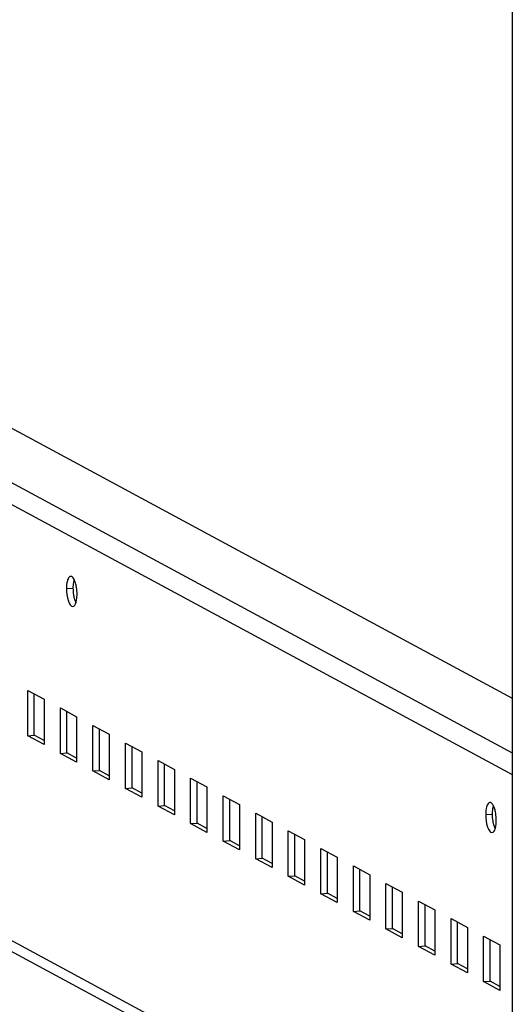
# Model space of a CAD drawing. Units: millimetres. Extents: x 0 to 841, y 0 to 594.
# Drawn here: x 766 to 777, y 392 to 413 of the extents above; entities that cross this region are included whole.
import ezdxf

# ---------------------------------------------------------------- set-up
doc = ezdxf.new("R2010")
doc.units = ezdxf.units.MM
doc.header["$LTSCALE"] = 46.255
doc.layers.get('0').update_dxf_attribs({"linetype": 'CONTINUOUS'})
doc.layers.add('02___PRT_ALL_AXES', color=7, linetype='CONTINUOUS')

msp = doc.modelspace()

# ---------------------------------------------------------------- linework, layer by layer
at = {"color": 7, "linetype": 'Continuous'}
for p, q in [((777.10802, 559.72456), (777.12466, 380.63792)), ((766.81164, 397.5578), (766.81156, 398.4508)), ((767.51414, 397.17927), (767.51405, 398.07228)), ((768.21663, 396.80074), (768.21655, 397.69375)), ((766.6712, 397.54713), (766.81164, 397.5578)), ((767.02244, 397.44421), (766.81164, 397.5578)), ((767.37369, 397.16861), (767.51414, 397.17927)), ((767.72494, 397.06569), (767.51414, 397.17927)), ((768.91913, 396.42221), (768.91905, 397.31522)), ((769.62163, 396.04369), (769.62155, 396.93669)), ((768.07619, 396.79008), (768.21663, 396.80074)), ((768.42743, 396.68716), (768.21663, 396.80074)), ((770.32413, 395.66516), (770.32404, 396.55816)), ((768.77869, 396.41155), (768.91913, 396.42221)), ((769.12993, 396.30863), (768.91913, 396.42221)), ((771.02662, 395.28663), (771.02654, 396.17964)), ((769.48119, 396.03302), (769.62163, 396.04369)), ((769.83243, 395.9301), (769.62163, 396.04369)), ((770.18368, 395.65449), (770.32413, 395.66516)), ((770.53492, 395.55157), (770.32413, 395.66516)), ((771.72912, 394.9081), (771.72904, 395.80111)), ((770.88618, 395.27597), (771.02662, 395.28663)), ((771.23742, 395.17305), (771.02662, 395.28663)), ((772.43162, 394.52957), (772.43153, 395.42258)), ((773.13412, 394.15105), (773.13403, 395.04405)), ((771.58868, 394.89744), (771.72912, 394.9081)), ((771.93992, 394.79452), (771.72912, 394.9081)), ((773.83661, 393.77252), (773.83653, 394.66552)), ((772.29118, 394.51891), (772.43162, 394.52957)), ((772.64242, 394.41599), (772.43162, 394.52957)), ((774.53911, 393.39399), (774.53903, 394.287)), ((772.99367, 394.14038), (773.13412, 394.15105)), ((773.34491, 394.03746), (773.13412, 394.15105)), ((773.69617, 393.76185), (773.83661, 393.77252)), ((774.04741, 393.65893), (773.83661, 393.77252)), ((775.24161, 393.01546), (775.24152, 393.90847)), ((774.39867, 393.38333), (774.53911, 393.39399)), ((774.74991, 393.28041), (774.53911, 393.39399)), ((775.9441, 392.63693), (775.94402, 393.52994)), ((776.6466, 392.25841), (776.64652, 393.15141)), ((775.10116, 393.0048), (775.24161, 393.01546)), ((775.45241, 392.90188), (775.24161, 393.01546)), ((775.80366, 392.62627), (775.9441, 392.63693)), ((776.1549, 392.52335), (775.9441, 392.63693)), ((776.50616, 392.24774), (776.6466, 392.25841)), ((776.8574, 392.14482), (776.6466, 392.25841))]:
    msp.add_line(p, q, dxfattribs=at)
at = {"color": 9, "linetype": 'Continuous'}
for p, q in [((760.94333, 405.89853), (777.12312, 397.18034)), ((760.94338, 405.43204), (777.12316, 396.71385)), ((761.12197, 395.70129), (777.12406, 387.07885)), ((761.2624, 395.85886), (777.12404, 387.3121))]:
    msp.add_line(p, q, dxfattribs=at)
at = {"color": 3, "linetype": 'Continuous'}
for p, q in [((765.95309, 404.37908), (777.12301, 398.36037)), ((766.67111, 398.52648), (767.02236, 398.33722)), ((766.6712, 397.54713), (766.67111, 398.52648)), ((767.02236, 398.33722), (767.02245, 397.35787)), ((767.3736, 398.14796), (767.72485, 397.95869)), ((767.37369, 397.16861), (767.3736, 398.14796)), ((767.72485, 397.95869), (767.72494, 396.97934)), ((768.0761, 397.76943), (768.42735, 397.58016)), ((768.07619, 396.79008), (768.0761, 397.76943)), ((768.42735, 397.58016), (768.42744, 396.60081)), ((767.02245, 397.35787), (766.6712, 397.54713)), ((768.7786, 397.3909), (769.12985, 397.20163)), ((768.77869, 396.41155), (768.7786, 397.3909)), ((767.72494, 396.97934), (767.37369, 397.16861)), ((769.12985, 397.20163), (769.12994, 396.22229)), ((769.4811, 397.01237), (769.83234, 396.82311)), ((769.48119, 396.03302), (769.4811, 397.01237)), ((768.42744, 396.60081), (768.07619, 396.79008)), ((769.83234, 396.82311), (769.83244, 395.84376)), ((770.18359, 396.63384), (770.53484, 396.44458)), ((770.18368, 395.65449), (770.18359, 396.63384)), ((769.12994, 396.22229), (768.77869, 396.41155)), ((770.53484, 396.44458), (770.53493, 395.46523)), ((770.88609, 396.25531), (771.23734, 396.06605)), ((770.88618, 395.27597), (770.88609, 396.25531)), ((769.83244, 395.84376), (769.48119, 396.03302)), ((771.23734, 396.06605), (771.23743, 395.0867)), ((771.58859, 395.87679), (771.93984, 395.68752)), ((771.58868, 394.89744), (771.58859, 395.87679)), ((771.93984, 395.68752), (771.93993, 394.70817)), ((770.53493, 395.46523), (770.18368, 395.65449)), ((772.29108, 395.49826), (772.64233, 395.30899)), ((772.29118, 394.51891), (772.29108, 395.49826)), ((771.23743, 395.0867), (770.88618, 395.27597)), ((772.64233, 395.30899), (772.64242, 394.32965)), ((772.99358, 395.11973), (773.34483, 394.93047)), ((772.99367, 394.14038), (772.99358, 395.11973)), ((771.93993, 394.70817), (771.58868, 394.89744)), ((773.34483, 394.93047), (773.34492, 393.95112)), ((773.69608, 394.7412), (774.04733, 394.55194)), ((773.69617, 393.76185), (773.69608, 394.7412)), ((772.64242, 394.32965), (772.29118, 394.51891)), ((774.04733, 394.55194), (774.04742, 393.57259)), ((774.39858, 394.36267), (774.74982, 394.17341)), ((774.39867, 393.38333), (774.39858, 394.36267)), ((774.74982, 394.17341), (774.74992, 393.19406)), ((773.34492, 393.95112), (772.99367, 394.14038)), ((775.10107, 393.98415), (775.45232, 393.79488)), ((775.10116, 393.0048), (775.10107, 393.98415)), ((774.04742, 393.57259), (773.69617, 393.76185)), ((775.45232, 393.79488), (775.45241, 392.81553)), ((775.80357, 393.60562), (776.15482, 393.41635)), ((775.80366, 392.62627), (775.80357, 393.60562)), ((774.74992, 393.19406), (774.39867, 393.38333)), ((776.15482, 393.41635), (776.15491, 392.43701)), ((776.50607, 393.22709), (776.85732, 393.03783)), ((776.50616, 392.24774), (776.50607, 393.22709)), ((775.45241, 392.81553), (775.10116, 393.0048)), ((776.85732, 393.03783), (776.85741, 392.05848)), ((776.15491, 392.43701), (775.80366, 392.62627)), ((776.85741, 392.05848), (776.50616, 392.24774))]:
    msp.add_line(p, q, dxfattribs=at)
at = {"layer": '02___PRT_ALL_AXES', "color": 9, "linetype": 'Continuous'}
for p, q in [((767.50508, 400.72122), (767.64552, 400.73189)), ((776.54973, 395.84767), (776.69017, 395.85834))]:
    msp.add_line(p, q, dxfattribs=at)
at = {"layer": '02___PRT_ALL_AXES', "color": 7, "linetype": 'Continuous'}
for centre in [(768.56852, 400.73179), (777.61317, 395.85824)]:
    msp.add_arc(centre, 0.923, 179.994158, 189.380903, dxfattribs=at)
at = {"layer": '02___PRT_ALL_AXES', "color": 3, "linetype": 'Continuous'}
for centre in [(766.81039, 400.5983), (775.85504, 395.72475)]:
    msp.add_arc(centre, 0.923, 359.994158, 9.380903, dxfattribs=at)
for points, knots in [([(767.5946, 400.98376), (767.58332, 400.9829), (767.5579, 400.96726), (767.54496, 400.9428), (767.53849, 400.92827)], [0, 0, 0, 0, 0.41560573, 1, 1, 1, 1]), ([(767.53849, 400.92827), (767.53267, 400.91518), (767.51046, 400.84831), (767.50507, 400.77709), (767.50508, 400.72122)], [0, 0, 0, 0, 0.20408621, 1, 1, 1, 1]), ([(767.6718, 400.91384), (767.67038, 400.91668), (767.6675, 400.9222), (767.66444, 400.92761), (767.66289, 400.93023)], [0, 0, 0, 0, 0.51040087, 1, 1, 1, 1]), ([(767.69993, 400.84128), (767.69599, 400.85439), (767.68767, 400.87901), (767.67732, 400.90287), (767.6718, 400.91384)], [0, 0, 0, 0, 0.52702854, 1, 1, 1, 1]), ([(767.50508, 400.72122), (767.50508, 400.62974), (767.51675, 400.50977), (767.5942, 400.33188), (767.64387, 400.33567)], [0, 0, 0, 0, 0.64744549, 1, 1, 1, 1]), ([(767.70929, 400.41554), (767.71262, 400.42568), (767.71857, 400.44737), (767.72283, 400.46944), (767.72471, 400.48108)], [0, 0, 0, 0, 0.47491929, 1, 1, 1, 1]), ([(776.63925, 396.11021), (776.62797, 396.10935), (776.60256, 396.09371), (776.58961, 396.06925), (776.58314, 396.05472)], [0, 0, 0, 0, 0.41560573, 1, 1, 1, 1]), ([(776.58314, 396.05472), (776.57732, 396.04163), (776.55511, 395.97476), (776.54972, 395.90354), (776.54973, 395.84767)], [0, 0, 0, 0, 0.20408621, 1, 1, 1, 1]), ([(776.71646, 396.0403), (776.71503, 396.04313), (776.71215, 396.04865), (776.70909, 396.05406), (776.70754, 396.05668)], [0, 0, 0, 0, 0.51040087, 1, 1, 1, 1]), ([(776.74458, 395.96773), (776.74064, 395.98084), (776.73232, 396.00546), (776.72197, 396.02932), (776.71646, 396.0403)], [0, 0, 0, 0, 0.52702854, 1, 1, 1, 1]), ([(776.54973, 395.84767), (776.54974, 395.75619), (776.5614, 395.63623), (776.63885, 395.45833), (776.68852, 395.46212)], [0, 0, 0, 0, 0.64744549, 1, 1, 1, 1]), ([(776.75394, 395.54199), (776.75728, 395.55213), (776.76322, 395.57382), (776.76749, 395.59589), (776.76936, 395.60753)], [0, 0, 0, 0, 0.47491929, 1, 1, 1, 1])]:
    msp.add_open_spline(points, degree=3, knots=knots, dxfattribs=at)
for points in [[(767.66289, 400.93023), (767.64819, 400.95514), (767.62344, 400.98596), (767.5946, 400.98376)], [(767.72104, 400.74874), (767.71587, 400.77996), (767.70905, 400.81098), (767.69993, 400.84128)], [(767.72471, 400.48108), (767.73093, 400.51973), (767.73339, 400.55905), (767.73339, 400.5982)], [(767.64387, 400.33567), (767.67819, 400.33828), (767.69854, 400.38285), (767.70929, 400.41554)], [(776.70754, 396.05668), (776.69284, 396.08159), (776.66809, 396.11241), (776.63925, 396.11021)], [(776.7657, 395.87519), (776.76052, 395.90641), (776.7537, 395.93743), (776.74458, 395.96773)], [(776.76936, 395.60753), (776.77559, 395.64618), (776.77804, 395.6855), (776.77804, 395.72465)], [(776.68852, 395.46212), (776.72284, 395.46473), (776.74319, 395.5093), (776.75394, 395.54199)]]:
    msp.add_open_spline(points, degree=3, dxfattribs=at)
at = {"layer": '02___PRT_ALL_AXES', "color": 7, "linetype": 'Continuous'}
for points in [[(767.6542, 400.84901), (767.64797, 400.81036), (767.64552, 400.77104), (767.64552, 400.73189)], [(767.65786, 400.58135), (767.66303, 400.55013), (767.66986, 400.51911), (767.67898, 400.48881)], [(776.69885, 395.97546), (776.69262, 395.93681), (776.69017, 395.89749), (776.69017, 395.85834)], [(776.70251, 395.7078), (776.70769, 395.67658), (776.71451, 395.64556), (776.72363, 395.61526)]]:
    msp.add_open_spline(points, degree=3, dxfattribs=at)
for points, knots in [([(767.66962, 400.91455), (767.66628, 400.90441), (767.66034, 400.88272), (767.65607, 400.86065), (767.6542, 400.84901)], [0, 0, 0, 0, 0.47491929, 1, 1, 1, 1]), ([(767.67898, 400.48881), (767.68292, 400.4757), (767.69124, 400.45108), (767.70158, 400.42722), (767.7071, 400.41624)], [0, 0, 0, 0, 0.52702854, 1, 1, 1, 1]), ([(776.71427, 396.041), (776.71094, 396.03086), (776.70499, 396.00917), (776.70072, 395.9871), (776.69885, 395.97546)], [0, 0, 0, 0, 0.47491929, 1, 1, 1, 1]), ([(776.72363, 395.61526), (776.72757, 395.60215), (776.73589, 395.57753), (776.74624, 395.55367), (776.75175, 395.5427)], [0, 0, 0, 0, 0.52702854, 1, 1, 1, 1])]:
    msp.add_open_spline(points, degree=3, knots=knots, dxfattribs=at)

doc.saveas('drawing.dxf')
